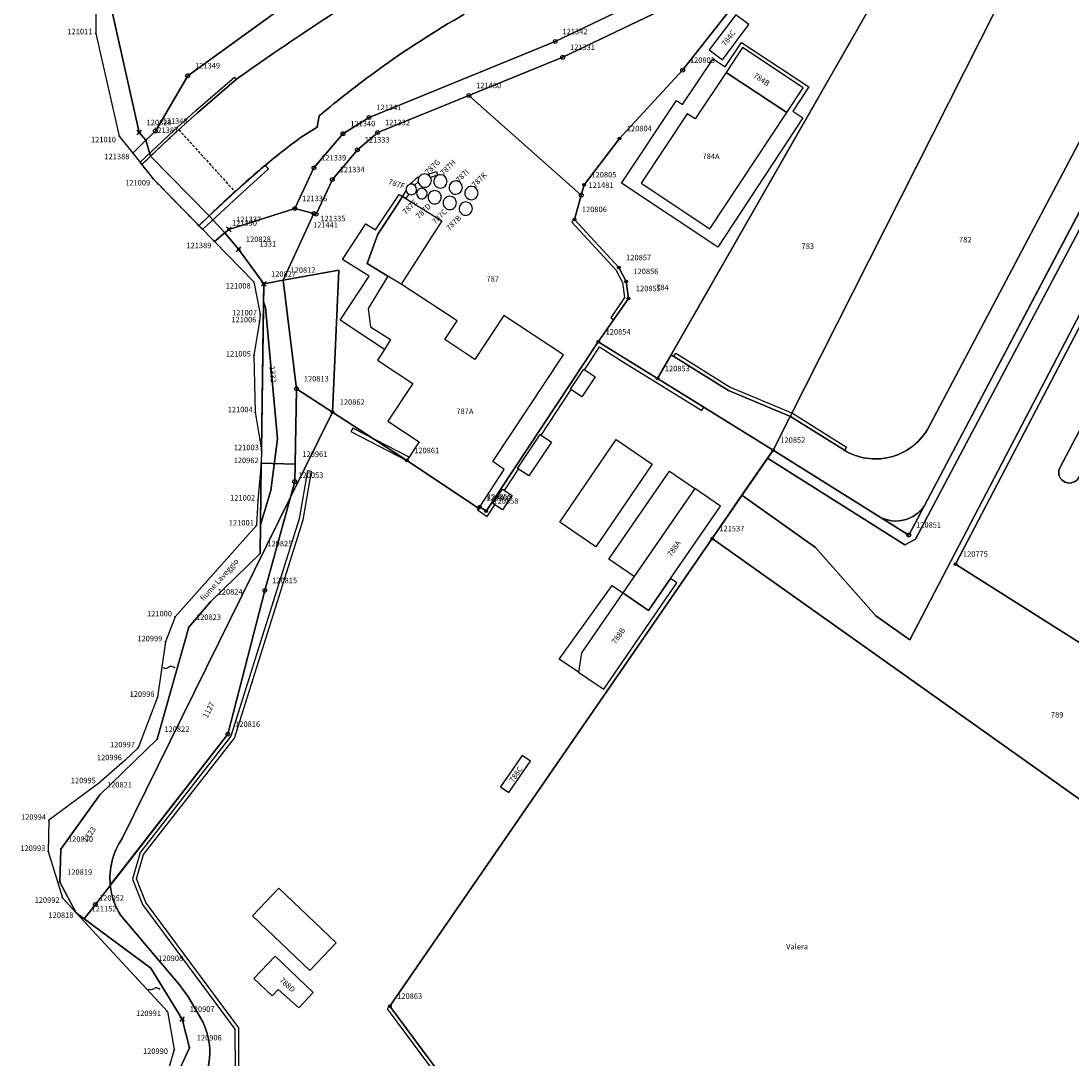
# Model space of a CAD drawing. Extents: x 2718287 to 2719629, y 1079826 to 1083092.
# Drawn here: x 2718476 to 2718667, y 1080057 to 1080246 of the extents above; entities that cross this region are included whole.
import ezdxf
from ezdxf.enums import TextEntityAlignment as Align

# ---------------------------------------------------------------- set-up
doc = ezdxf.new("R2010")
doc.units = 0
doc.header["$MEASUREMENT"] = 0
doc.linetypes.add('DASHED', pattern=[0.75, 0.5, -0.25])
doc.layers.get('0').update_dxf_attribs({"linetype": 'CONTINUOUS'})
for name, color, linetype in [('01211', 7, 'CONTINUOUS'), ('01219', 7, 'CONTINUOUS'), ('01221', 7, 'CONTINUOUS'), ('01224', 7, 'CONTINUOUS'), ('01225', 7, 'CONTINUOUS'), ('01231', 7, 'CONTINUOUS'), ('01236', 7, 'CONTINUOUS'), ('01241', 7, 'CONTINUOUS'), ('01243', 7, 'CONTINUOUS'), ('01249', 7, 'CONTINUOUS'), ('01251', 7, 'CONTINUOUS'), ('01313', 7, 'CONTINUOUS'), ('01316', 7, 'CONTINUOUS'), ('01321', 7, 'CONTINUOUS'), ('01519', 7, 'CONTINUOUS'), ('01611', 7, 'CONTINUOUS'), ('01619', 7, 'CONTINUOUS'), ('01651', 7, 'CONTINUOUS'), ('01653', 7, 'CONTINUOUS'), ('01656', 7, 'CONTINUOUS'), ('01657', 7, 'CONTINUOUS'), ('01659', 7, 'CONTINUOUS'), ('01661', 7, 'CONTINUOUS')]:
    doc.layers.add(name, color=color, linetype=linetype)
doc.styles.get("Standard").update_dxf_attribs({"font": 'txt', "height": 0.2})

# ---------------------------------------------------------------- blocks, each defined once
blk = doc.blocks.new('FLUSSR')
at = {"color": 7, "linetype": 'Continuous'}
for p, q in [((1.724, -0.142), (1.756, 0.15)), ((1.756, 0.15), (2.118, -0.062)), ((2.118, -0.062), (1.724, -0.142))]:
    blk.add_line(p, q, dxfattribs=at)
for centre, radius, start, end in [((0.768484, -0.940724), 1.214714, 59.88235556, 129.24565278), ((2.468532, 3.123963), 3.205188, 250.10852778, 263.72135), ((-1.249441, 2.26236), 2.584449, 249.98525278, 298.91070278)]:
    blk.add_arc(centre, radius, start, end, dxfattribs=at)
blk = doc.blocks.new('GPBOL')
at = {"color": 7, "linetype": 'Continuous'}
blk.add_circle((0, 0), 0.5, dxfattribs=at)
blk = doc.blocks.new('GPM')
at = {"color": 7, "linetype": 'Continuous'}
blk.add_circle((0, 0), 0.7, dxfattribs=at)
blk = doc.blocks.new('GPKRZ')
at = {"color": 7, "linetype": 'Continuous'}
for p, q in [((-0.284, 0.282), (-0.849, 0.849)), ((0.283, 0.283), (0.849, 0.849)), ((-0.849, -0.849), (-0.283, -0.283)), ((0.849, -0.849), (0.283, -0.283))]:
    blk.add_line(p, q, dxfattribs=at)
blk.add_circle((0, 0), 0.4, dxfattribs=at)
blk = doc.blocks.new('GPUV')
at = {"color": 7, "linetype": 'Continuous'}
blk.add_circle((0, 0), 0.1, dxfattribs=at)

msp = doc.modelspace()

# ---------------------------------------------------------------- linework, layer by layer
at = {"layer": '01211', "color": 5, "linetype": 'Continuous'}
for points in [[(2718603.297, 1080238.858), (2718608.12, 1080245.231), (2718605.728, 1080247.041), (2718600.905, 1080240.668), (2718603.297, 1080238.858)], [(2718615.008, 1080229.268), (2718617.989, 1080233.771), (2718606.954, 1080241.053), (2718603.98, 1080236.546), (2718603.98, 1080236.546), (2718615.008, 1080229.268)], [(2718615.008, 1080229.268), (2718603.98, 1080236.546), (2718603.98, 1080236.546), (2718598.374, 1080228.094), (2718596.925, 1080229.053), (2718588.525, 1080216.419), (2718600.996, 1080208.106), (2718615.008, 1080229.268)], [(2718561.545, 1080165.852), (2718574.408, 1080185.232), (2718563.547, 1080192.373), (2718558.3, 1080184.394), (2718552.822, 1080187.997), (2718555.072, 1080191.419), (2718544.919, 1080198.073), (2718542.485, 1080199.55), (2718538.907, 1080193.655), (2718539.324, 1080190.337), (2718542.971, 1080188.003), (2718541.856, 1080186.224), (2718540.624, 1080184.258), (2718547.024, 1080180.049), (2718542.452, 1080173.159), (2718548.158, 1080169.407), (2718545.942, 1080166.037), (2718558.988, 1080157.4), (2718559.179, 1080157.64), (2718563.638, 1080164.395), (2718561.545, 1080165.852)], [(2718593.879, 1080144.577), (2718602.948, 1080157.732), (2718598.274, 1080160.963), (2718585.199, 1080141.997), (2718585.199, 1080141.997), (2718589.873, 1080138.766), (2718593.879, 1080144.577)], [(2718593.879, 1080144.577), (2718589.873, 1080138.766), (2718585.199, 1080141.997), (2718585.199, 1080141.997), (2718577.695, 1080131.065), (2718577.114, 1080127.582), (2718580.531, 1080125.281), (2718581.76, 1080124.473), (2718595.04, 1080143.777), (2718593.879, 1080144.577)], [(2718564.47, 1080105.699), (2718568.395, 1080111.397), (2718566.874, 1080112.43), (2718562.946, 1080106.732), (2718564.47, 1080105.699)], [(2718528.915, 1080069.353), (2718521.976, 1080075.975), (2718518.136, 1080071.903), (2718521.446, 1080068.743), (2718522.542, 1080069.891), (2718526.284, 1080066.556), (2718528.915, 1080069.353)]]:
    msp.add_lwpolyline(points, close=True, dxfattribs=at)
for points in [[(2718550.392, 1080216.891, 0.415351), (2718549.182, 1080218.101, 0.415824), (2718547.972, 1080216.891, 0.413935), (2718549.182, 1080215.681, 0.414878), (2718550.392, 1080216.891)], [(2718553.249, 1080216.747, 0.413935), (2718552.039, 1080217.957, 0.415351), (2718550.829, 1080216.747, 0.415824), (2718552.039, 1080215.537, 0.413935), (2718553.249, 1080216.747)], [(2718547.707, 1080215.295, 0.412714), (2718546.747, 1080216.255, 0.41571), (2718545.787, 1080215.295, 0.414959), (2718546.747, 1080214.335, 0.414959), (2718547.707, 1080215.295)], [(2718549.626, 1080214.534, 0.412714), (2718548.666, 1080215.494, 0.414959), (2718547.706, 1080214.534, 0.411968), (2718548.666, 1080213.574, 0.416463), (2718549.626, 1080214.534)], [(2718556.037, 1080215.636, 0.415824), (2718554.827, 1080216.846, 0.413935), (2718553.617, 1080215.636, 0.415351), (2718554.827, 1080214.426, 0.413464), (2718556.037, 1080215.636)], [(2718558.882, 1080214.632, 0.413464), (2718557.672, 1080215.842, 0.415351), (2718556.462, 1080214.632, 0.415351), (2718557.672, 1080213.422, 0.415824), (2718558.882, 1080214.632)], [(2718552.2, 1080213.868, 0.414406), (2718550.99, 1080215.078, 0.415351), (2718549.78, 1080213.868, 0.414878), (2718550.99, 1080212.658, 0.414406), (2718552.2, 1080213.868)], [(2718554.952, 1080212.845, 0.415351), (2718553.742, 1080214.055, 0.414878), (2718552.532, 1080212.845, 0.415824), (2718553.742, 1080211.635, 0.414406), (2718554.952, 1080212.845)], [(2718557.847, 1080211.804, 0.415351), (2718556.637, 1080213.014, 0.413464), (2718555.427, 1080211.804, 0.415351), (2718556.637, 1080210.594, 0.415351), (2718557.847, 1080211.804)], [(2718674.632, 1080183.681), (2718664.612, 1080164.579), (2718664.612, 1080164.579, 0.413277), (2718665.641, 1080162.073, 0.41384), (2718668.147, 1080163.101), (2718668.147, 1080163.101), (2718677.992, 1080181.867), (2718677.992, 1080181.867, 0.414136), (2718677.219, 1080184.454, 0.413568), (2718674.632, 1080183.681)]]:
    msp.add_lwpolyline(points, format="xyb", close=True, dxfattribs=at)
at = {"layer": '01221', "color": 5, "linetype": 'Continuous'}
for points in [[(2718680.48, 1080285.75), (2718657.949, 1080278.502), (2718618.511, 1080263.122), (2718596.131, 1080253.341), (2718572.904, 1080242.162), (2718539.061, 1080228.371), (2718534.321, 1080225.418), (2718529.043, 1080219.224), (2718525.57, 1080211.823), (2718525.57, 1080211.823), (2718529.013, 1080210.924), (2718529.013, 1080210.924), (2718529.45, 1080210.81), (2718532.39, 1080217.087), (2718536.938, 1080222.478), (2718540.64, 1080225.625), (2718557.215, 1080232.364), (2718557.215, 1080232.364), (2718574.274, 1080239.299), (2718597.392, 1080250.398), (2718619.656, 1080260.113), (2718658.932, 1080275.405), (2718681.24, 1080282.63)], [(2718683.31, 1080236.457), (2718638.398, 1080151.746), (2718636.465, 1080150.722), (2718611.503, 1080166.449), (2718611.503, 1080166.449), (2718606.862, 1080159.719), (2718606.862, 1080159.719), (2718620.243, 1080150.225), (2718631.195, 1080137.825), (2718637.399, 1080133.466), (2718644.861, 1080147.747), (2718692.132, 1080238.208)]]:
    msp.add_lwpolyline(points, dxfattribs=at)
for points in [[(2718540.888, 1080252.524, 0.009134), (2718526.089, 1080243.003, 0.007055), (2718514.95, 1080235.317), (2718514.95, 1080235.317), (2718507.868, 1080229.235), (2718503.838, 1080225.594), (2718499.323, 1080221.335), (2718499.323, 1080221.335), (2718509.968, 1080210.47), (2718509.968, 1080210.47), (2718514.693, 1080214.851), (2718514.693, 1080214.851, -0.01395), (2718520.231, 1080219.722, -0.01555), (2718526.731, 1080224.792), (2718526.731, 1080224.792), (2718529.646, 1080226.58), (2718530.015, 1080228.677), (2718530.015, 1080228.677, -0.018711), (2718540.667, 1080236.984, -0.025797), (2718556.373, 1080247.131, -0.006112)], [(2718669.12, 1080225.687), (2718640.577, 1080171.646), (2718640.577, 1080171.646, -0.199611), (2718633.759, 1080166.633, -0.197676), (2718625.477, 1080167.886), (2718625.477, 1080167.886), (2718615.712, 1080174.027), (2718604.394, 1080178.762), (2718593.966, 1080185.205), (2718593.966, 1080185.205), (2718591.514, 1080180.919), (2718612.516, 1080167.919), (2718612.516, 1080167.919), (2718631.967, 1080155.76), (2718631.967, 1080155.76, 0.238438), (2718637.562, 1080155.652, 0.125821), (2718639.912, 1080157.629), (2718639.912, 1080157.629), (2718683.564, 1080240.336)]]:
    msp.add_lwpolyline(points, format="xyb", dxfattribs=at)
at = {"layer": '01224', "color": 5, "linetype": 'Continuous'}
msp.add_lwpolyline([(2718533.101, 1080078.38), (2718522.671, 1080088.314), (2718517.893, 1080083.304), (2718528.324, 1080073.369), (2718533.101, 1080078.38)], close=True, dxfattribs=at)
at = {"layer": '01225', "color": 5, "linetype": 'Continuous'}
msp.add_lwpolyline([(2718557.33, 1080047.385), (2718542.847, 1080066.881), (2718601.423, 1080151.832), (2718606.862, 1080159.719), (2718606.862, 1080159.719), (2718611.503, 1080166.449), (2718611.503, 1080166.449), (2718612.516, 1080167.919), (2718612.516, 1080167.919), (2718591.514, 1080180.919), (2718593.966, 1080185.205), (2718593.966, 1080185.205), (2718634.338, 1080255.773)], dxfattribs=at)
msp.add_lwpolyline([(2718604.65, 1080247.852), (2718596.077, 1080236.952), (2718584.607, 1080224.534), (2718578.172, 1080216.148), (2718577.644, 1080214.24), (2718557.215, 1080232.364), (2718557.215, 1080232.364), (2718540.64, 1080225.625), (2718536.938, 1080222.478), (2718532.39, 1080217.087), (2718529.45, 1080210.81), (2718529.013, 1080210.924), (2718529.013, 1080210.924), (2718523.451, 1080198.814), (2718523.451, 1080198.814), (2718533.546, 1080200.647), (2718532.404, 1080174.83), (2718524.763, 1080159.345), (2718524.763, 1080159.345), (2718520.119, 1080142.412), (2718513.389, 1080116.299), (2718492.013, 1080088.839), (2718492.013, 1080088.839, 0.116357), (2718493.933, 1080083.357), (2718493.933, 1080083.357), (2718504.583, 1080070.752), (2718506.207, 1080068.537), (2718508.872, 1080063.922), (2718508.872, 1080063.922, -0.326213), (2718506.358, 1080049.766)], format="xyb", dxfattribs=at)
for points in [[(2718603.297, 1080238.858), (2718608.12, 1080245.231), (2718605.728, 1080247.041), (2718600.905, 1080240.668), (2718603.297, 1080238.858)], [(2718615.008, 1080229.268), (2718617.989, 1080233.771), (2718606.954, 1080241.053), (2718603.98, 1080236.546), (2718603.98, 1080236.546), (2718615.008, 1080229.268)], [(2718615.008, 1080229.268), (2718603.98, 1080236.546), (2718603.98, 1080236.546), (2718598.374, 1080228.094), (2718596.925, 1080229.053), (2718588.525, 1080216.419), (2718600.996, 1080208.106), (2718615.008, 1080229.268)], [(2718561.545, 1080165.852), (2718574.408, 1080185.232), (2718563.547, 1080192.373), (2718558.3, 1080184.394), (2718552.822, 1080187.997), (2718555.072, 1080191.419), (2718544.919, 1080198.073), (2718542.485, 1080199.55), (2718538.907, 1080193.655), (2718539.324, 1080190.337), (2718542.971, 1080188.003), (2718541.856, 1080186.224), (2718540.624, 1080184.258), (2718547.024, 1080180.049), (2718542.452, 1080173.159), (2718548.158, 1080169.407), (2718545.942, 1080166.037), (2718558.988, 1080157.4), (2718559.179, 1080157.64), (2718563.638, 1080164.395), (2718561.545, 1080165.852)], [(2718593.879, 1080144.577), (2718602.948, 1080157.732), (2718598.274, 1080160.963), (2718585.199, 1080141.997), (2718585.199, 1080141.997), (2718589.873, 1080138.766), (2718593.879, 1080144.577)], [(2718593.879, 1080144.577), (2718589.873, 1080138.766), (2718585.199, 1080141.997), (2718585.199, 1080141.997), (2718577.695, 1080131.065), (2718577.114, 1080127.582), (2718580.531, 1080125.281), (2718581.76, 1080124.473), (2718595.04, 1080143.777), (2718593.879, 1080144.577)], [(2718564.47, 1080105.699), (2718568.395, 1080111.397), (2718566.874, 1080112.43), (2718562.946, 1080106.732), (2718564.47, 1080105.699)], [(2718533.101, 1080078.38), (2718522.671, 1080088.314), (2718517.893, 1080083.304), (2718528.324, 1080073.369), (2718533.101, 1080078.38)], [(2718528.915, 1080069.353), (2718521.976, 1080075.975), (2718518.136, 1080071.903), (2718521.446, 1080068.743), (2718522.542, 1080069.891), (2718526.284, 1080066.556), (2718528.915, 1080069.353)]]:
    msp.add_lwpolyline(points, close=True, dxfattribs=at)
for points in [[(2718550.392, 1080216.891, 0.415351), (2718549.182, 1080218.101, 0.415824), (2718547.972, 1080216.891, 0.413935), (2718549.182, 1080215.681, 0.414878), (2718550.392, 1080216.891)], [(2718553.249, 1080216.747, 0.413935), (2718552.039, 1080217.957, 0.415351), (2718550.829, 1080216.747, 0.415824), (2718552.039, 1080215.537, 0.413935), (2718553.249, 1080216.747)], [(2718547.707, 1080215.295, 0.412714), (2718546.747, 1080216.255, 0.41571), (2718545.787, 1080215.295, 0.414959), (2718546.747, 1080214.335, 0.414959), (2718547.707, 1080215.295)], [(2718549.626, 1080214.534, 0.412714), (2718548.666, 1080215.494, 0.414959), (2718547.706, 1080214.534, 0.411968), (2718548.666, 1080213.574, 0.416463), (2718549.626, 1080214.534)], [(2718556.037, 1080215.636, 0.415824), (2718554.827, 1080216.846, 0.413935), (2718553.617, 1080215.636, 0.415351), (2718554.827, 1080214.426, 0.413464), (2718556.037, 1080215.636)], [(2718558.882, 1080214.632, 0.413464), (2718557.672, 1080215.842, 0.415351), (2718556.462, 1080214.632, 0.415351), (2718557.672, 1080213.422, 0.415824), (2718558.882, 1080214.632)], [(2718552.2, 1080213.868, 0.414406), (2718550.99, 1080215.078, 0.415351), (2718549.78, 1080213.868, 0.414878), (2718550.99, 1080212.658, 0.414406), (2718552.2, 1080213.868)], [(2718554.952, 1080212.845, 0.415351), (2718553.742, 1080214.055, 0.414878), (2718552.532, 1080212.845, 0.415824), (2718553.742, 1080211.635, 0.414406), (2718554.952, 1080212.845)], [(2718557.847, 1080211.804, 0.415351), (2718556.637, 1080213.014, 0.413464), (2718555.427, 1080211.804, 0.415351), (2718556.637, 1080210.594, 0.415351), (2718557.847, 1080211.804)]]:
    msp.add_lwpolyline(points, format="xyb", close=True, dxfattribs=at)
at = {"layer": '01231', "color": 5, "linetype": 'Continuous'}
for points in [[(2718634.338, 1080255.773), (2718593.966, 1080185.205), (2718593.966, 1080185.205), (2718604.394, 1080178.762), (2718615.712, 1080174.027), (2718625.477, 1080167.886), (2718625.477, 1080167.886, 0.197631), (2718633.759, 1080166.633, 0.199566), (2718640.577, 1080171.646), (2718640.577, 1080171.646), (2718669.12, 1080225.687)], [(2718668.147, 1080163.101, -0.414781), (2718665.641, 1080162.073, -0.412902), (2718664.612, 1080164.579), (2718664.612, 1080164.579), (2718674.632, 1080183.681)]]:
    msp.add_lwpolyline(points, format="xyb", dxfattribs=at)
for points in [[(2718597.392, 1080250.398), (2718574.274, 1080239.299), (2718557.215, 1080232.364), (2718557.215, 1080232.364), (2718577.644, 1080214.24), (2718578.172, 1080216.148), (2718584.607, 1080224.534), (2718596.077, 1080236.952), (2718604.65, 1080247.852)], [(2718692.132, 1080238.208), (2718644.861, 1080147.747), (2718637.399, 1080133.466), (2718631.195, 1080137.825), (2718620.243, 1080150.225), (2718606.862, 1080159.719), (2718606.862, 1080159.719), (2718601.423, 1080151.832), (2718542.847, 1080066.881), (2718557.33, 1080047.385)]]:
    msp.add_lwpolyline(points, dxfattribs=at)
for points in [[(2718611.503, 1080166.449), (2718636.465, 1080150.722), (2718638.398, 1080151.746), (2718683.31, 1080236.457), (2718683.935, 1080238.033), (2718684.437, 1080239.782), (2718684.437, 1080239.782, 0.494325), (2718684.138, 1080240.552, 0.323939), (2718683.564, 1080240.336), (2718683.564, 1080240.336), (2718639.912, 1080157.629), (2718639.912, 1080157.629, -0.125714), (2718637.562, 1080155.652, -0.238368), (2718631.967, 1080155.76), (2718631.967, 1080155.76), (2718612.516, 1080167.919), (2718612.516, 1080167.919), (2718611.503, 1080166.449)], [(2718524.763, 1080159.345), (2718494.167, 1080097.336), (2718494.167, 1080097.336, 0.178654), (2718492.013, 1080088.839), (2718492.013, 1080088.839), (2718513.389, 1080116.299), (2718520.119, 1080142.412), (2718524.763, 1080159.345)]]:
    msp.add_lwpolyline(points, format="xyb", close=True, dxfattribs=at)
for points in [[(2718529.013, 1080210.924), (2718525.57, 1080211.823), (2718525.57, 1080211.823), (2718513.574, 1080208.021), (2718512.816, 1080207.383), (2718512.816, 1080207.383), (2718515.345, 1080204.411), (2718519.915, 1080198.107), (2718519.915, 1080198.107), (2718523.451, 1080198.814), (2718523.451, 1080198.814), (2718529.013, 1080210.924)], [(2718519.316, 1080154.336), (2718521.227, 1080160.58), (2718522.408, 1080169.954), (2718520.224, 1080193.806), (2718519.871, 1080194.886), (2718519.871, 1080194.886), (2718519.502, 1080167.898), (2718519.502, 1080167.898), (2718519.469, 1080165.552), (2718519.469, 1080165.552), (2718519.316, 1080154.336)]]:
    msp.add_lwpolyline(points, close=True, dxfattribs=at)
at = {"layer": '01236', "color": 5, "linetype": 'Continuous'}
for points in [[(2718564.401, 1080278.159), (2718506.093, 1080235.948), (2718500.204, 1080225.882), (2718498.492, 1080224.219), (2718498.492, 1080224.219), (2718499.323, 1080221.335), (2718499.323, 1080221.335), (2718503.838, 1080225.594), (2718507.868, 1080229.235), (2718514.95, 1080235.317), (2718514.95, 1080235.317, -0.007049), (2718526.089, 1080243.003, -0.00913), (2718540.888, 1080252.524, -0.016714)], [(2718556.373, 1080247.131, 0.025797), (2718540.667, 1080236.984, 0.018705), (2718530.015, 1080228.677), (2718530.015, 1080228.677), (2718529.646, 1080226.58), (2718526.731, 1080224.792), (2718526.731, 1080224.792, 0.01555), (2718520.231, 1080219.722, 0.013914), (2718514.693, 1080214.851), (2718514.693, 1080214.851), (2718509.968, 1080210.47), (2718509.968, 1080210.47), (2718512.816, 1080207.383), (2718512.816, 1080207.383), (2718513.574, 1080208.021), (2718525.57, 1080211.823), (2718525.57, 1080211.823), (2718529.043, 1080219.224), (2718534.321, 1080225.418), (2718539.061, 1080228.371), (2718572.904, 1080242.162), (2718596.131, 1080253.341)]]:
    msp.add_lwpolyline(points, format="xyb", dxfattribs=at)
at = {"layer": '01241', "color": 5, "linetype": 'Continuous'}
msp.add_lwpolyline([(2718489.476, 1080252.429), (2718489.374, 1080243.615), (2718493.637, 1080224.969), (2718496.094, 1080221.89), (2718499.829, 1080217.206), (2718510.951, 1080205.811), (2718518.105, 1080198.481), (2718519.253, 1080192.596), (2718519.132, 1080191.335), (2718518.133, 1080185.129), (2718518.383, 1080174.79), (2718519.502, 1080167.898), (2718519.502, 1080167.898), (2718519.871, 1080194.886), (2718519.871, 1080194.886), (2718519.915, 1080198.107), (2718519.915, 1080198.107), (2718515.345, 1080204.411), (2718512.816, 1080207.383), (2718512.816, 1080207.383), (2718509.968, 1080210.47), (2718509.968, 1080210.47), (2718499.323, 1080221.335), (2718499.323, 1080221.335), (2718498.492, 1080224.219), (2718498.492, 1080224.219), (2718497.283, 1080225.639), (2718492.328, 1080247.591)], dxfattribs=at)
for points in [[(2718519.469, 1080165.552), (2718518.824, 1080158.74), (2718518.588, 1080154.225), (2718503.786, 1080137.625), (2718502.029, 1080133.095), (2718500.625, 1080123.001), (2718497.057, 1080113.825), (2718494.639, 1080111.495), (2718489.894, 1080107.31), (2718480.845, 1080100.67), (2718480.72, 1080095.005), (2718483.318, 1080086.574), (2718485.833, 1080083.845), (2718485.833, 1080083.845), (2718482.836, 1080089.426), (2718483.004, 1080095.423), (2718490.092, 1080105.295), (2718500.526, 1080115.388), (2718506.273, 1080135.74), (2718510.208, 1080140.356), (2718519.245, 1080149.112), (2718519.316, 1080154.336), (2718519.316, 1080154.336), (2718519.469, 1080165.552)], [(2718485.833, 1080083.845), (2718502.391, 1080065.879), (2718503.656, 1080058.996), (2718500.928, 1080049.583), (2718494.158, 1080038.957), (2718489.658, 1080032.065), (2718489.658, 1080032.065), (2718498.112, 1080041.287), (2718506.412, 1080059.321), (2718505.111, 1080064.513), (2718499.391, 1080073.755), (2718487.285, 1080082.764), (2718485.833, 1080083.845)]]:
    msp.add_lwpolyline(points, close=True, dxfattribs=at)
at = {"layer": '01251', "color": 5, "linetype": 'Continuous'}
msp.add_lwpolyline([(2718615.575, 1080321.794), (2718596.961, 1080319.922), (2718586.817, 1080322.583), (2718577.441, 1080320.194), (2718571.738, 1080318.018), (2718565.055, 1080304.543), (2718553.131, 1080283.737), (2718542.726, 1080275.498), (2718531.358, 1080262.627), (2718522.707, 1080255.884), (2718497.129, 1080255.016), (2718492.328, 1080247.591), (2718497.283, 1080225.639), (2718498.492, 1080224.219), (2718498.492, 1080224.219), (2718500.204, 1080225.882), (2718506.093, 1080235.948), (2718564.401, 1080278.159), (2718599.825, 1080302.186), (2718610.904, 1080319.567), (2718615.575, 1080321.794)], close=True, dxfattribs=at)
msp.add_lwpolyline([(2718506.358, 1080049.766, 0.326225), (2718508.872, 1080063.922), (2718508.872, 1080063.922), (2718506.207, 1080068.537), (2718504.583, 1080070.752), (2718493.933, 1080083.357), (2718493.933, 1080083.357, -0.116387), (2718492.013, 1080088.839, -0.178627), (2718494.167, 1080097.336), (2718494.167, 1080097.336), (2718524.763, 1080159.345), (2718524.763, 1080159.345), (2718532.404, 1080174.83), (2718533.546, 1080200.647), (2718523.451, 1080198.814), (2718523.451, 1080198.814), (2718519.915, 1080198.107), (2718519.915, 1080198.107), (2718519.871, 1080194.886), (2718519.871, 1080194.886), (2718520.224, 1080193.806), (2718522.408, 1080169.954), (2718521.227, 1080160.58), (2718519.316, 1080154.336), (2718519.316, 1080154.336), (2718519.245, 1080149.112), (2718510.208, 1080140.356), (2718506.273, 1080135.74), (2718500.526, 1080115.388), (2718490.092, 1080105.295), (2718483.004, 1080095.423), (2718482.836, 1080089.426), (2718485.833, 1080083.845), (2718485.833, 1080083.845), (2718487.285, 1080082.764), (2718499.391, 1080073.755), (2718505.111, 1080064.513), (2718506.412, 1080059.321), (2718498.112, 1080041.287)], format="xyb", dxfattribs=at)
at = {"layer": '01313', "color": 82, "linetype": 'Continuous'}
for points in [[(2718497.733, 1080219.835), (2718497.42, 1080220.227), (2718503.499, 1080225.961), (2718507.538, 1080229.61), (2718514.624, 1080235.697), (2718514.95, 1080235.317)], [(2718514.95, 1080235.317), (2718507.868, 1080229.235), (2718503.838, 1080225.594), (2718497.733, 1080219.835)], [(2718520.787, 1080219.048), (2718520.231, 1080219.722), (2718514.693, 1080214.851), (2718512.705, 1080213.103), (2718509.968, 1080210.47), (2718508.129, 1080208.702), (2718508.787, 1080208.028)], [(2718508.787, 1080208.028), (2718516.034, 1080214.723), (2718520.787, 1080219.048)], [(2718546.607, 1080216.245), (2718546.708, 1080216.399), (2718547.893, 1080217.512), (2718548.206, 1080217.606)], [(2718549.604, 1080218.025), (2718551.314, 1080218.538), (2718551.515, 1080217.868)], [(2718551.515, 1080217.868), (2718550.237, 1080217.484)], [(2718547.996, 1080216.649), (2718547.35, 1080216.042)], [(2718545.732, 1080213.622), (2718545.134, 1080213.987), (2718545.822, 1080215.04)], [(2718546.277, 1080214.458), (2718545.732, 1080213.622)], [(2718575.911, 1080209.364), (2718583.9, 1080200.676), (2718585.125, 1080198.354), (2718585.515, 1080195.636), (2718583.029, 1080191.979), (2718583.559, 1080191.618), (2718586.246, 1080195.467), (2718585.801, 1080198.573), (2718584.477, 1080201.083), (2718576.427, 1080209.837), (2718575.911, 1080209.364)], [(2718579.559, 1080184.516), (2718580.952, 1080186.708), (2718585.332, 1080183.924), (2718591.145, 1080180.324), (2718599.563, 1080175.113), (2718599.932, 1080175.709), (2718591.514, 1080180.919), (2718580.745, 1080187.588), (2718560.353, 1080156.851), (2718559.179, 1080157.64), (2718558.988, 1080157.4), (2718558.789, 1080157.059)], [(2718625.85, 1080168.479), (2718625.477, 1080167.886), (2718615.712, 1080174.027), (2718604.394, 1080178.762), (2718594.456, 1080184.924), (2718594.825, 1080185.519), (2718604.716, 1080179.386), (2718616.036, 1080174.65), (2718625.85, 1080168.479)], [(2718558.789, 1080157.059), (2718560.547, 1080155.877), (2718561.945, 1080157.985), (2718561.583, 1080158.22), (2718563.328, 1080160.823), (2718563.674, 1080160.591), (2718566.248, 1080164.471), (2718566.077, 1080164.585), (2718570.181, 1080170.742), (2718570.339, 1080170.637), (2718575.829, 1080178.914), (2718575.69, 1080179.008), (2718578.088, 1080182.606), (2718578.221, 1080182.517), (2718579.551, 1080184.523)], [(2718546.329, 1080166.625), (2718536.09, 1080171.906), (2718535.768, 1080171.284), (2718545.942, 1080166.037), (2718546.329, 1080166.625)], [(2718528.579, 1080164.041), (2718527.889, 1080164.161), (2718526.376, 1080155.442), (2718513.943, 1080115.927), (2718497.44, 1080094.788), (2718496.035, 1080089.977), (2718497.878, 1080085.361), (2718514.685, 1080062.697), (2718514.703, 1080055.128), (2718514.018, 1080053.568), (2718514.582, 1080053.229)], [(2718514.569, 1080053.199), (2718515.403, 1080055.129), (2718515.385, 1080062.929), (2718498.495, 1080085.704), (2718496.775, 1080090.012), (2718498.074, 1080094.463), (2718514.573, 1080115.596), (2718527.058, 1080155.276), (2718528.579, 1080164.041)], [(2718542.847, 1080066.881), (2718542.331, 1080066.382), (2718560.898, 1080041.429), (2718563.373, 1080034.261), (2718556.441, 1080005.078), (2718560.562, 1080001.542), (2718561.018, 1080002.073), (2718557.221, 1080005.331), (2718564.101, 1080034.297), (2718561.525, 1080041.76), (2718557.33, 1080047.385), (2718542.847, 1080066.881)]]:
    msp.add_lwpolyline(points, dxfattribs=at)
for points in [[(2718548.206, 1080217.606, 0.209413), (2718547.996, 1080216.649)], [(2718550.237, 1080217.484, 0.178873), (2718549.604, 1080218.025)], [(2718547.35, 1080216.042, 0.209075), (2718546.607, 1080216.245)], [(2718545.822, 1080215.04, 0.206159), (2718546.277, 1080214.458)]]:
    msp.add_lwpolyline(points, format="xyb", dxfattribs=at)
at = {"layer": '01316', "color": 86, "linetype": 'DASHED'}
msp.add_lwpolyline([(2718514.693, 1080214.851), (2718512.705, 1080213.103), (2718509.968, 1080210.47), (2718508.129, 1080208.702), (2718499.829, 1080217.206), (2718497.733, 1080219.835), (2718499.323, 1080221.335), (2718504.458, 1080226.154), (2718514.693, 1080214.851)], close=True, dxfattribs=at)
at = {"layer": '01321', "color": 86, "linetype": 'Continuous'}
for points in [[(2718602.471, 1080204.8), (2718584.961, 1080216.428), (2718594.975, 1080231.422), (2718596.035, 1080230.714), (2718601.601, 1080239.048), (2718603.824, 1080237.576), (2718606.765, 1080242.017), (2718619.006, 1080233.939), (2718616.085, 1080229.528), (2718617.903, 1080228.325), (2718602.471, 1080204.8)], [(2718542.485, 1080199.55), (2718538.907, 1080193.655), (2718539.324, 1080190.337), (2718542.971, 1080188.003), (2718541.856, 1080186.224), (2718533.82, 1080191.508), (2718539.07, 1080199.558), (2718534.247, 1080202.56), (2718538.483, 1080209.056), (2718540.235, 1080207.961), (2718544.535, 1080214.352), (2718545.134, 1080213.987), (2718543.728, 1080211.832), (2718540.666, 1080207.167), (2718538.723, 1080201.833), (2718542.485, 1080199.55)], [(2718544.919, 1080198.073), (2718542.485, 1080199.55), (2718538.723, 1080201.833), (2718540.666, 1080207.167), (2718543.728, 1080211.832), (2718545.134, 1080213.987), (2718552.321, 1080209.606), (2718544.919, 1080198.073)], [(2718577.744, 1080177.619), (2718575.69, 1080179.008), (2718578.088, 1080182.606), (2718580.152, 1080181.232), (2718577.744, 1080177.619)], [(2718568.116, 1080163.226), (2718566.077, 1080164.585), (2718570.181, 1080170.742), (2718572.22, 1080169.383), (2718568.116, 1080163.226)], [(2718580.285, 1080150.362), (2718573.75, 1080154.819), (2718584.003, 1080169.851), (2718590.539, 1080165.394), (2718580.285, 1080150.362)], [(2718587.252, 1080144.975), (2718582.686, 1080148.122), (2718593.671, 1080164.124), (2718598.274, 1080160.963), (2718587.252, 1080144.975)], [(2718563.345, 1080157.078), (2718561.583, 1080158.22), (2718563.328, 1080160.823), (2718565.072, 1080159.653), (2718563.345, 1080157.078)], [(2718577.695, 1080131.065), (2718577.114, 1080127.582), (2718573.613, 1080129.94), (2718583.284, 1080143.325), (2718585.199, 1080141.997), (2718577.695, 1080131.065)]]:
    msp.add_lwpolyline(points, close=True, dxfattribs=at)
at = {"layer": '01611', "color": 7, "linetype": 'Continuous'}
for points in [[(2718615.575, 1080321.794), (2718596.961, 1080319.922), (2718586.817, 1080322.583), (2718577.441, 1080320.194), (2718571.738, 1080318.018), (2718565.055, 1080304.543), (2718553.131, 1080283.737), (2718542.726, 1080275.498), (2718531.358, 1080262.627), (2718522.707, 1080255.884), (2718497.129, 1080255.016), (2718492.328, 1080247.591), (2718497.283, 1080225.639), (2718498.492, 1080224.219), (2718498.492, 1080224.219), (2718500.204, 1080225.882), (2718506.093, 1080235.948), (2718564.401, 1080278.159), (2718599.825, 1080302.186), (2718610.904, 1080319.567), (2718615.575, 1080321.794)], [(2718634.338, 1080255.773), (2718613.737, 1080251.662), (2718609.031, 1080250.024), (2718604.65, 1080247.852), (2718596.077, 1080236.952), (2718584.607, 1080224.534), (2718578.172, 1080216.148), (2718577.644, 1080214.24), (2718577.644, 1080214.24), (2718576.427, 1080209.837), (2718584.477, 1080201.083), (2718585.801, 1080198.573), (2718586.246, 1080195.467), (2718580.745, 1080187.588), (2718580.745, 1080187.588), (2718591.514, 1080180.919), (2718591.514, 1080180.919), (2718634.338, 1080255.773)], [(2718634.338, 1080255.773), (2718591.514, 1080180.919), (2718591.514, 1080180.919), (2718612.516, 1080167.919), (2718612.516, 1080167.919), (2718656.003, 1080253.936), (2718656.003, 1080253.936), (2718634.338, 1080255.773)], [(2718680.353, 1080254.226), (2718656.003, 1080253.936), (2718656.003, 1080253.936), (2718612.516, 1080167.919), (2718612.516, 1080167.919), (2718637.198, 1080152.491), (2718685.982, 1080244.847), (2718685.982, 1080244.847), (2718680.353, 1080254.226)], [(2718793.225, 1080043.702), (2718673.324, 1080128.715), (2718672.42, 1080130.311), (2718645.706, 1080147.212), (2718688.079, 1080228.174), (2718688.079, 1080228.174), (2718692.021, 1080235.706), (2718692.021, 1080235.706), (2718694.813, 1080241.04), (2718694.813, 1080241.04), (2718685.982, 1080244.847), (2718685.982, 1080244.847), (2718637.198, 1080152.491), (2718612.516, 1080167.919), (2718612.516, 1080167.919), (2718601.423, 1080151.832), (2718601.423, 1080151.832), (2718774.462, 1080029.157), (2718774.462, 1080029.157), (2718783.502, 1080035.841), (2718793.225, 1080043.702)], [(2718580.745, 1080187.588), (2718586.246, 1080195.467), (2718585.801, 1080198.573), (2718584.477, 1080201.083), (2718576.427, 1080209.837), (2718577.644, 1080214.24), (2718577.644, 1080214.24), (2718557.215, 1080232.364), (2718557.215, 1080232.364), (2718540.64, 1080225.625), (2718536.938, 1080222.478), (2718532.39, 1080217.087), (2718529.45, 1080210.81), (2718529.013, 1080210.924), (2718529.013, 1080210.924), (2718523.451, 1080198.814), (2718525.878, 1080179.076), (2718525.878, 1080179.076), (2718532.404, 1080174.83), (2718545.942, 1080166.037), (2718558.988, 1080157.4), (2718559.179, 1080157.64), (2718560.353, 1080156.851), (2718580.745, 1080187.588)], [(2718525.878, 1080179.076), (2718523.451, 1080198.814), (2718529.013, 1080210.924), (2718529.013, 1080210.924), (2718525.57, 1080211.823), (2718525.57, 1080211.823), (2718513.574, 1080208.021), (2718512.816, 1080207.383), (2718512.816, 1080207.383), (2718515.345, 1080204.411), (2718519.915, 1080198.107), (2718519.502, 1080167.898), (2718519.502, 1080167.898), (2718519.469, 1080165.552), (2718519.469, 1080165.552), (2718525.608, 1080165.369), (2718525.608, 1080165.369), (2718525.878, 1080179.076)], [(2718510.951, 1080205.811), (2718518.105, 1080198.481), (2718519.253, 1080192.596), (2718519.132, 1080191.335), (2718518.133, 1080185.129), (2718518.383, 1080174.79), (2718519.502, 1080167.898), (2718519.502, 1080167.898), (2718519.915, 1080198.107), (2718515.345, 1080204.411), (2718512.816, 1080207.383), (2718512.816, 1080207.383), (2718510.951, 1080205.811)], [(2718519.469, 1080165.552), (2718518.824, 1080158.74), (2718518.588, 1080154.225), (2718503.786, 1080137.625), (2718502.029, 1080133.095), (2718500.625, 1080123.001), (2718497.057, 1080113.825), (2718494.639, 1080111.495), (2718489.894, 1080107.31), (2718480.845, 1080100.67), (2718480.72, 1080095.005), (2718483.318, 1080086.574), (2718485.833, 1080083.845), (2718485.833, 1080083.845), (2718482.836, 1080089.426), (2718483.004, 1080095.423), (2718490.092, 1080105.295), (2718500.526, 1080115.388), (2718506.273, 1080135.74), (2718510.208, 1080140.356), (2718519.245, 1080149.112), (2718519.469, 1080165.552)], [(2718519.469, 1080165.552), (2718519.245, 1080149.112), (2718510.208, 1080140.356), (2718506.273, 1080135.74), (2718500.526, 1080115.388), (2718490.092, 1080105.295), (2718483.004, 1080095.423), (2718482.836, 1080089.426), (2718485.833, 1080083.845), (2718485.833, 1080083.845), (2718487.285, 1080082.764), (2718487.285, 1080082.764), (2718489.304, 1080085.358), (2718513.389, 1080116.299), (2718520.119, 1080142.412), (2718525.546, 1080162.197), (2718525.608, 1080165.369), (2718525.608, 1080165.369), (2718519.469, 1080165.552)], [(2718774.462, 1080029.157), (2718601.423, 1080151.832), (2718601.423, 1080151.832), (2718542.847, 1080066.881), (2718557.33, 1080047.385), (2718562.338, 1080036.85), (2718561.548, 1080028.645), (2718555.986, 1080005.193), (2718555.986, 1080005.193), (2718656.05, 1079941.619), (2718656.05, 1079941.619), (2718774.462, 1080029.157)], [(2718485.833, 1080083.845), (2718502.391, 1080065.879), (2718503.656, 1080058.996), (2718500.928, 1080049.583), (2718494.158, 1080038.957), (2718489.658, 1080032.065), (2718489.658, 1080032.065), (2718498.112, 1080041.287), (2718506.412, 1080059.321), (2718505.111, 1080064.513), (2718499.391, 1080073.755), (2718487.285, 1080082.764), (2718487.285, 1080082.764), (2718485.833, 1080083.845)]]:
    msp.add_lwpolyline(points, close=True, dxfattribs=at)
for points in [[(2718680.48, 1080285.75), (2718657.949, 1080278.502), (2718618.511, 1080263.122), (2718596.131, 1080253.341), (2718572.904, 1080242.162), (2718539.061, 1080228.371), (2718534.321, 1080225.418), (2718529.043, 1080219.224), (2718525.57, 1080211.823), (2718525.57, 1080211.823), (2718529.013, 1080210.924), (2718529.013, 1080210.924), (2718529.45, 1080210.81), (2718532.39, 1080217.087), (2718536.938, 1080222.478), (2718540.64, 1080225.625), (2718557.215, 1080232.364), (2718557.215, 1080232.364), (2718574.274, 1080239.299), (2718597.392, 1080250.398), (2718619.656, 1080260.113), (2718658.932, 1080275.405), (2718681.24, 1080282.63)], [(2718681.24, 1080282.63), (2718658.932, 1080275.405), (2718619.656, 1080260.113), (2718597.392, 1080250.398), (2718574.274, 1080239.299), (2718557.215, 1080232.364), (2718557.215, 1080232.364), (2718577.644, 1080214.24), (2718577.644, 1080214.24), (2718578.172, 1080216.148), (2718584.607, 1080224.534), (2718596.077, 1080236.952), (2718604.65, 1080247.852), (2718609.031, 1080250.024), (2718613.737, 1080251.662), (2718634.338, 1080255.773), (2718634.338, 1080255.773), (2718656.003, 1080253.936), (2718656.003, 1080253.936), (2718680.353, 1080254.226)], [(2718564.401, 1080278.159), (2718506.093, 1080235.948), (2718500.204, 1080225.882), (2718498.492, 1080224.219), (2718498.492, 1080224.219), (2718496.094, 1080221.89), (2718496.094, 1080221.89), (2718499.829, 1080217.206), (2718510.951, 1080205.811), (2718510.951, 1080205.811), (2718512.816, 1080207.383), (2718512.816, 1080207.383), (2718513.574, 1080208.021), (2718525.57, 1080211.823), (2718525.57, 1080211.823), (2718529.043, 1080219.224), (2718534.321, 1080225.418), (2718539.061, 1080228.371), (2718572.904, 1080242.162), (2718596.131, 1080253.341)], [(2718489.476, 1080252.429), (2718489.374, 1080243.615), (2718493.637, 1080224.969), (2718496.094, 1080221.89), (2718496.094, 1080221.89), (2718498.492, 1080224.219), (2718498.492, 1080224.219), (2718497.283, 1080225.639), (2718492.328, 1080247.591)], [(2718688.079, 1080228.174), (2718645.706, 1080147.212), (2718672.42, 1080130.311)], [(2718557.33, 1080047.385), (2718542.847, 1080066.881), (2718601.423, 1080151.832), (2718601.423, 1080151.832), (2718612.516, 1080167.919), (2718612.516, 1080167.919), (2718591.514, 1080180.919), (2718591.514, 1080180.919), (2718580.745, 1080187.588), (2718580.745, 1080187.588), (2718560.353, 1080156.851), (2718559.179, 1080157.64), (2718558.988, 1080157.4), (2718545.942, 1080166.037), (2718532.404, 1080174.83), (2718525.878, 1080179.076), (2718525.878, 1080179.076), (2718525.608, 1080165.369), (2718525.608, 1080165.369), (2718525.546, 1080162.197), (2718520.119, 1080142.412), (2718513.389, 1080116.299), (2718489.304, 1080085.358), (2718487.285, 1080082.764), (2718487.285, 1080082.764), (2718499.391, 1080073.755), (2718505.111, 1080064.513), (2718506.412, 1080059.321), (2718498.112, 1080041.287)]]:
    msp.add_lwpolyline(points, dxfattribs=at)
at = {"layer": '01661', "color": 7, "linetype": 'Continuous'}
msp.add_lwpolyline([(2718489.476, 1080252.429), (2718489.374, 1080243.615), (2718493.637, 1080224.969), (2718496.094, 1080221.89), (2718499.829, 1080217.206), (2718510.951, 1080205.811), (2718518.105, 1080198.481), (2718519.253, 1080192.596), (2718519.132, 1080191.335), (2718518.133, 1080185.129), (2718518.383, 1080174.79), (2718519.502, 1080167.898), (2718519.469, 1080165.552), (2718518.824, 1080158.74), (2718518.588, 1080154.225), (2718503.786, 1080137.625), (2718502.029, 1080133.095), (2718500.625, 1080123.001), (2718497.057, 1080113.825), (2718494.639, 1080111.495), (2718489.894, 1080107.31), (2718480.845, 1080100.67), (2718480.72, 1080095.005), (2718483.318, 1080086.574), (2718485.833, 1080083.845), (2718502.391, 1080065.879), (2718503.656, 1080058.996), (2718500.928, 1080049.583)], dxfattribs=at)

# ---------------------------------------------------------------- block references
at = {"layer": '01243', "color": 7, "linetype": 'Continuous', "xscale": 0.5, "yscale": 0.5, "zscale": 0.5}
for p in [(2718502.686, 1080128.476), (2718499.986, 1080070.065)]:
    msp.add_blockref('FLUSSR', p, dxfattribs=at)
at = {"layer": '01651', "color": 7, "linetype": 'Continuous', "xscale": 0.5, "yscale": 0.5, "zscale": 0.5}
for p in [(2718572.904, 1080242.162), (2718574.274, 1080239.299), (2718596.077, 1080236.952), (2718506.093, 1080235.948), (2718557.215, 1080232.364), (2718539.061, 1080228.371), (2718500.204, 1080225.882), (2718534.321, 1080225.418), (2718540.64, 1080225.625), (2718536.938, 1080222.478), (2718529.043, 1080219.224), (2718532.39, 1080217.087), (2718577.644, 1080214.24), (2718525.57, 1080211.823), (2718529.013, 1080210.924), (2718529.45, 1080210.81), (2718525.878, 1080179.076), (2718525.546, 1080162.197), (2718637.198, 1080152.491), (2718520.119, 1080142.412), (2718513.389, 1080116.299), (2718489.304, 1080085.358)]:
    msp.add_blockref('GPM', p, dxfattribs=at)
at = {"layer": '01653', "color": 7, "linetype": 'Continuous', "xscale": 0.5, "yscale": 0.5, "zscale": 0.5}
for p in [(2718584.607, 1080224.534), (2718578.172, 1080216.148), (2718576.427, 1080209.837), (2718584.477, 1080201.083), (2718585.801, 1080198.573), (2718586.246, 1080195.467), (2718580.745, 1080187.588), (2718591.514, 1080180.919), (2718532.404, 1080174.83), (2718612.516, 1080167.919), (2718545.942, 1080166.037), (2718558.988, 1080157.4), (2718559.179, 1080157.64), (2718560.353, 1080156.851), (2718601.423, 1080151.832), (2718645.706, 1080147.212), (2718542.847, 1080066.881)]:
    msp.add_blockref('GPBOL', p, dxfattribs=at)
at = {"layer": '01656', "color": 7, "linetype": 'Continuous', "xscale": 0.5, "yscale": 0.5, "zscale": 0.5}
for p in [(2718497.283, 1080225.639), (2718513.574, 1080208.021), (2718515.345, 1080204.411), (2718519.915, 1080198.107), (2718505.111, 1080064.513)]:
    msp.add_blockref('GPKRZ', p, dxfattribs=at)
at = {"layer": '01657', "color": 7, "linetype": 'Continuous', "xscale": 0.5, "yscale": 0.5, "zscale": 0.5}
for p in [(2718489.374, 1080243.615), (2718493.637, 1080224.969), (2718498.492, 1080224.219), (2718496.094, 1080221.89), (2718499.829, 1080217.206), (2718512.816, 1080207.383), (2718510.951, 1080205.811), (2718518.105, 1080198.481), (2718523.451, 1080198.814), (2718519.253, 1080192.596), (2718519.132, 1080191.335), (2718518.133, 1080185.129), (2718518.383, 1080174.79), (2718519.502, 1080167.898), (2718519.469, 1080165.552), (2718525.608, 1080165.369), (2718518.824, 1080158.74), (2718518.588, 1080154.225), (2718519.245, 1080149.112), (2718510.208, 1080140.356), (2718503.786, 1080137.625), (2718506.273, 1080135.74), (2718502.029, 1080133.095), (2718500.625, 1080123.001), (2718500.526, 1080115.388), (2718497.057, 1080113.825), (2718494.639, 1080111.495), (2718489.894, 1080107.31), (2718490.092, 1080105.295), (2718480.845, 1080100.67), (2718483.004, 1080095.423), (2718480.72, 1080095.005), (2718482.836, 1080089.426), (2718483.318, 1080086.574), (2718485.833, 1080083.845), (2718487.285, 1080082.764), (2718499.391, 1080073.755), (2718502.391, 1080065.879), (2718503.656, 1080058.996), (2718506.412, 1080059.321)]:
    msp.add_blockref('GPUV', p, dxfattribs=at)

# ---------------------------------------------------------------- texts
at = {"layer": '01219', "color": 7, "linetype": 'Continuous'}
for s, rotation, p in [('784C', 52.92, (2718604.414, 1080242.775)), ('784B', 326.61, (2718610.44, 1080235.28)), ('788A', 55.44, (2718594.503, 1080150.053)), ('788B', 55.44, (2718584.389, 1080134.167)), ('788C', 55.44, (2718565.763, 1080108.979)), ('788D', 318.33, (2718524.217, 1080070.761))]:
    msp.add_text(s, height=1, rotation=rotation, dxfattribs=at).set_placement(p, align=Align.MIDDLE_CENTER)
for s, p in [('784A', (2718601.245, 1080221.319)), ('787A', (2718556.483, 1080174.979))]:
    msp.add_text(s, height=1, dxfattribs=at).set_placement(p, align=Align.MIDDLE_CENTER)
for s, p in [('787G', (2718549.468, 1080218.244)), ('787H', (2718552.241, 1080218.12)), ('787I', (2718555.077, 1080216.825)), ('787K', (2718557.973, 1080215.901))]:
    msp.add_text(s, height=1, rotation=45, dxfattribs=at).set_placement(p, align=Align.MIDDLE_LEFT)
for s, rotation, p in [('787F', 342, (2718545.507, 1080215.831)), ('787E', 45, (2718547.561, 1080213.189)), ('787D', 45, (2718550.068, 1080212.471)), ('787C', 45, (2718552.964, 1080211.485)), ('787B', 45, (2718555.553, 1080210.314))]:
    msp.add_text(s, height=1, rotation=rotation, dxfattribs=at).set_placement(p, align=Align.MIDDLE_RIGHT)
at = {"layer": '01249', "color": 7, "linetype": 'Continuous'}
msp.add_text('fiume Laveggio', height=1, rotation=48.24, dxfattribs=at).set_placement((2718511.853, 1080144.384), align=Align.MIDDLE_CENTER)
at = {"layer": '01519', "color": 7, "linetype": 'Continuous'}
msp.add_text('Valera', height=1, dxfattribs=at).set_placement((2718616.889, 1080077.693), align=Align.MIDDLE_CENTER)
at = {"layer": '01619', "color": 7, "linetype": 'Continuous'}
for s, p in [('1331', (2718520.66, 1080205.39)), ('782', (2718647.456, 1080206.167)), ('783', (2718618.831, 1080204.974)), ('787', (2718561.537, 1080199.026)), ('784', (2718592.42, 1080197.477)), ('789', (2718664.166, 1080119.828))]:
    msp.add_text(s, height=1, dxfattribs=at).set_placement(p, align=Align.MIDDLE_CENTER)
msp.add_text('1332', height=1, rotation=275.58, dxfattribs=at).set_placement((2718521.088, 1080181.644), align=Align.CENTER)
msp.add_text('1127', height=1, rotation=63.81, dxfattribs=at).set_placement((2718509.914, 1080120.715), align=Align.MIDDLE_CENTER)
msp.add_text('1123', height=1, rotation=54.36, dxfattribs=at).set_placement((2718487.782, 1080098.381), align=Align.TOP_CENTER)
at = {"layer": '01659', "color": 7, "linetype": 'Continuous'}
for s, p in [('121011', (2718488.776, 1080243.495)), ('121007', (2718518.694, 1080192.397)), ('121006', (2718518.573, 1080191.136)), ('121005', (2718517.575, 1080184.93)), ('121004', (2718517.905, 1080174.79)), ('121003', (2718519.024, 1080167.898)), ('120962', (2718518.991, 1080165.552)), ('121002', (2718518.345, 1080158.74)), ('121001', (2718518.109, 1080154.225)), ('121000', (2718503.228, 1080137.704)), ('120999', (2718501.471, 1080133.175)), ('120998', (2718500.067, 1080123.081)), ('120997', (2718496.498, 1080113.905)), ('120996', (2718494.12, 1080111.575)), ('120995', (2718489.376, 1080107.39)), ('120994', (2718480.327, 1080100.75)), ('120993', (2718480.202, 1080095.085)), ('120991', (2718501.235, 1080065.081)), ('120990', (2718502.499, 1080058.198))]:
    msp.add_text(s, height=1, dxfattribs=at).set_placement(p, align=Align.RIGHT)
for s, p in [('121342', (2718574.229, 1080243.487)), ('121331', (2718575.599, 1080240.624)), ('120803', (2718597.402, 1080238.277)), ('121349', (2718507.418, 1080237.273)), ('121480', (2718558.54, 1080233.689)), ('121341', (2718540.386, 1080229.696)), ('120829', (2718498.608, 1080226.964)), ('121348', (2718501.529, 1080227.207)), ('121340', (2718535.647, 1080226.743)), ('121332', (2718541.965, 1080226.95)), ('120804', (2718585.932, 1080225.859)), ('121387', (2718499.817, 1080225.544)), ('121333', (2718538.264, 1080223.803)), ('121339', (2718530.368, 1080220.549)), ('121334', (2718533.715, 1080218.412)), ('120805', (2718579.497, 1080217.473)), ('121481', (2718578.969, 1080215.565)), ('121336', (2718526.895, 1080213.148)), ('120806', (2718577.752, 1080211.162)), ('121390', (2718514.141, 1080208.708)), ('121337', (2718514.899, 1080209.346)), ('121335', (2718530.231, 1080209.504)), ('121441', (2718528.876, 1080208.323)), ('120828', (2718516.67, 1080205.736)), ('120857', (2718585.802, 1080202.408)), ('120827', (2718521.24, 1080199.432)), ('120812', (2718524.776, 1080200.139)), ('120856', (2718587.126, 1080199.898)), ('120855', (2718587.571, 1080196.792)), ('120854', (2718582.07, 1080188.913)), ('120853', (2718592.839, 1080182.244)), ('120813', (2718527.203, 1080180.401)), ('120862', (2718533.73, 1080176.155)), ('120852', (2718613.841, 1080169.244)), ('120961', (2718526.933, 1080166.694)), ('120861', (2718547.267, 1080167.362)), ('120053', (2718526.211, 1080162.862)), ('120860', (2718560.313, 1080158.725)), ('120859', (2718560.504, 1080158.965)), ('120858', (2718561.678, 1080158.176)), ('120851', (2718638.523, 1080153.816)), ('121537', (2718602.749, 1080153.157)), ('120825', (2718520.57, 1080150.437)), ('120775', (2718647.031, 1080148.537)), ('120815', (2718521.444, 1080143.737)), ('120824', (2718511.533, 1080141.681)), ('120823', (2718507.598, 1080137.065)), ('120816', (2718514.714, 1080117.624)), ('120822', (2718501.851, 1080116.713)), ('120821', (2718491.417, 1080106.62)), ('120820', (2718484.329, 1080096.748)), ('120819', (2718484.161, 1080090.751)), ('120052', (2718489.969, 1080086.023)), ('121152', (2718488.61, 1080084.089)), ('120908', (2718500.716, 1080075.08)), ('120863', (2718544.172, 1080068.206)), ('120907', (2718506.436, 1080065.838)), ('120906', (2718507.737, 1080060.646))]:
    msp.add_text(s, height=1, dxfattribs=at).set_placement(p)
for s, p in [('121010', (2718493.039, 1080224.849)), ('121388', (2718495.496, 1080221.77)), ('121009', (2718499.27, 1080217.007)), ('121389', (2718510.392, 1080205.612)), ('121008', (2718517.546, 1080198.282)), ('120992', (2718482.799, 1080086.654)), ('120818', (2718485.314, 1080083.925))]:
    msp.add_text(s, height=1, dxfattribs=at).set_placement(p, align=Align.TOP_RIGHT)

doc.saveas('drawing.dxf')
